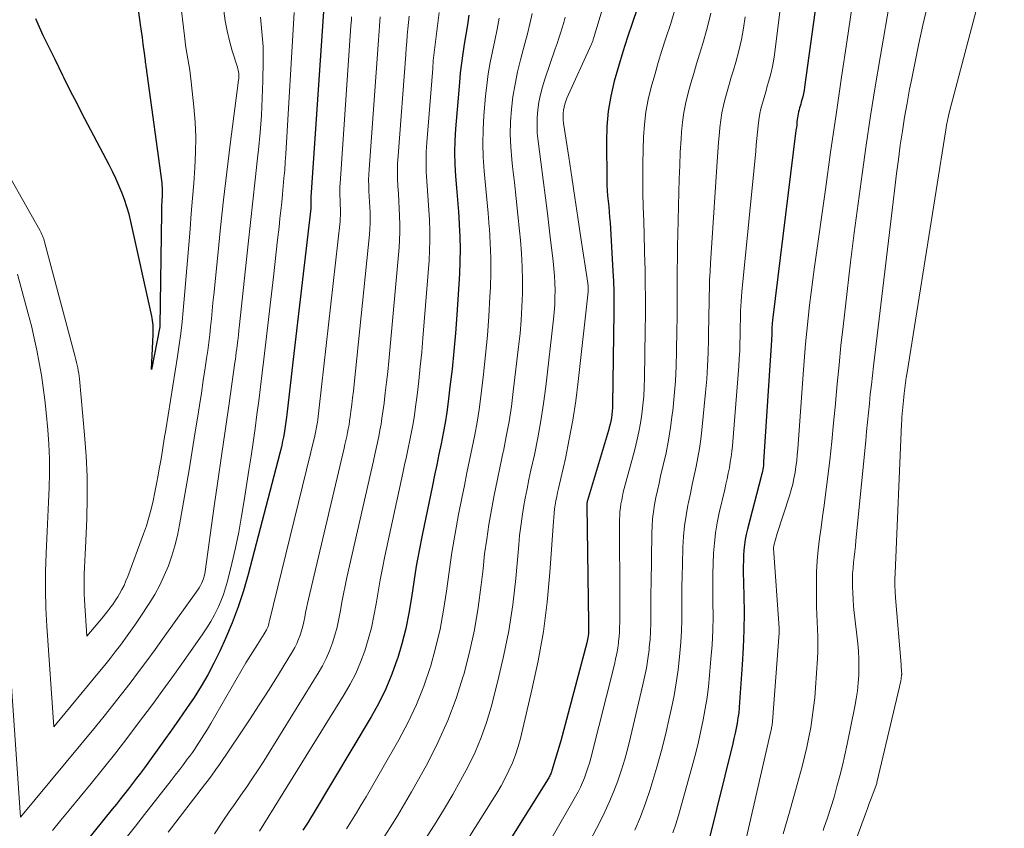
# Model space of a CAD drawing. Units: feet. Extents: x 1186672 to 1191672, y 7068870 to 7076370.
# Drawn here: x 1191072 to 1191169, y 7071635 to 7071714 of the extents above; entities that cross this region are included whole.
import ezdxf

# ---------------------------------------------------------------- set-up
doc = ezdxf.new("R2010")
doc.units = ezdxf.units.FT
doc.header["$MEASUREMENT"] = 0
doc.layers.add('Level 44', color=7, linetype='Continuous', lineweight=0)
doc.layers.add('Level 45', color=7, linetype='Continuous', lineweight=0)

msp = doc.modelspace()

# ---------------------------------------------------------------- linework, layer by layer
at = {"layer": 'Level 44', "color": 32, "linetype": 'Continuous', "lineweight": 30, "flags": 128}
for points, elevation in [([(1191081.56, 7071732.5), (1191084.1, 7071713.67), (1191084.18, 7071713.03), (1191084.27, 7071712.39), (1191084.35, 7071711.75), (1191084.44, 7071711.11), (1191084.57, 7071710.15), (1191084.59, 7071709.99), (1191084.61, 7071709.83), (1191084.63, 7071709.68), (1191084.65, 7071709.52), (1191084.68, 7071709.36), (1191084.7, 7071709.21), (1191084.72, 7071709.05), (1191084.74, 7071708.89), (1191086.2, 7071698.18), (1191086.22, 7071697.95), (1191086.24, 7071697.73), (1191086.25, 7071697.5), (1191086.25, 7071697.27), (1191086.24, 7071697.05), (1191086.23, 7071696.82), (1191086.22, 7071696.6), (1191086.2, 7071696.37), (1191086.2, 7071696.31), (1191086.19, 7071696.05), (1191086.17, 7071695.8), (1191086.17, 7071695.54), (1191086.16, 7071695.28), (1191086.01, 7071684.19), (1191086.01, 7071684.18), (1191086.01, 7071684.16), (1191086.01, 7071684.14), (1191086.01, 7071684.13), (1191085.19, 7071679.93), (1191085.36, 7071683.38), (1191085.36, 7071683.6), (1191085.37, 7071683.83), (1191085.36, 7071684.05), (1191085.35, 7071684.28), (1191085.33, 7071684.5), (1191085.3, 7071684.73), (1191085.27, 7071684.95), (1191085.22, 7071685.17), (1191083.17, 7071694.41), (1191083, 7071695.14), (1191082.79, 7071695.85), (1191082.56, 7071696.56), (1191082.3, 7071697.25), (1191082.01, 7071697.94), (1191081.71, 7071698.62), (1191081.38, 7071699.29), (1191081.05, 7071699.96), (1191078.39, 7071705.01), (1191077.95, 7071705.88), (1191077.5, 7071706.74), (1191077.06, 7071707.62), (1191076.63, 7071708.49), (1191076.54, 7071708.67), (1191076.16, 7071709.45), (1191075.77, 7071710.24), (1191075.39, 7071711.03), (1191075, 7071711.82), (1191074.62, 7071712.61), (1191074.25, 7071713.41), (1191073.88, 7071714.21)], 2270), ([(1191151.61, 7071726.18), (1191149.05, 7071707.53), (1191149, 7071707.22), (1191148.94, 7071706.91), (1191148.87, 7071706.61), (1191148.79, 7071706.3), (1191148.73, 7071706.08), (1191148.67, 7071705.89), (1191148.62, 7071705.7), (1191148.57, 7071705.51), (1191148.51, 7071705.32), (1191148.46, 7071705.12), (1191148.42, 7071704.93), (1191148.39, 7071704.73), (1191148.36, 7071704.54), (1191148.34, 7071704.4), (1191148.31, 7071704.13), (1191148.28, 7071703.86), (1191148.25, 7071703.59), (1191148.21, 7071703.32), (1191145.91, 7071684.78), (1191145.9, 7071684.66), (1191145.88, 7071684.53), (1191145.88, 7071684.41), (1191145.87, 7071684.28), (1191145.86, 7071684.16), (1191145.86, 7071684.03), (1191145.86, 7071683.91), (1191145.86, 7071683.78), (1191145.85, 7071683.63), (1191145.85, 7071683.43), (1191145.84, 7071683.23), (1191145.83, 7071683.02), (1191145.82, 7071682.82), (1191145.05, 7071670.93), (1191145.04, 7071670.74), (1191145.02, 7071670.56), (1191144.99, 7071670.38), (1191144.96, 7071670.19), (1191144.93, 7071670.01), (1191144.89, 7071669.83), (1191144.85, 7071669.65), (1191144.8, 7071669.47), (1191143.46, 7071664.34), (1191143.35, 7071663.83), (1191143.25, 7071663.32), (1191143.17, 7071662.81), (1191143.12, 7071662.29), (1191143.09, 7071661.77), (1191143.07, 7071661.25), (1191143.06, 7071660.73), (1191143.06, 7071660.21), (1191143.12, 7071657.86), (1191143.13, 7071656.16), (1191143.12, 7071654.46), (1191143.05, 7071652.77), (1191142.96, 7071651.07), (1191142.7, 7071647.41), (1191142.66, 7071646.9), (1191142.61, 7071646.39), (1191142.54, 7071645.88), (1191142.46, 7071645.38), (1191142.36, 7071644.88), (1191142.26, 7071644.38), (1191142.15, 7071643.88), (1191142.04, 7071643.38), (1191139.67, 7071633.78)], 2230), ([(1191133.56, 7071717.81), (1191132.22, 7071713.87), (1191131.74, 7071712.44), (1191131.29, 7071711), (1191130.86, 7071709.56), (1191130.44, 7071708.12), (1191130.1, 7071706.66), (1191129.85, 7071705.19), (1191129.72, 7071703.7), (1191129.67, 7071702.2), (1191129.71, 7071698.5), (1191129.73, 7071697.97), (1191129.75, 7071697.45), (1191129.79, 7071696.93), (1191129.84, 7071696.41), (1191129.9, 7071695.88), (1191129.95, 7071695.36), (1191129.99, 7071694.84), (1191130.03, 7071694.31), (1191130.31, 7071689.57), (1191130.36, 7071688.57), (1191130.4, 7071687.57), (1191130.41, 7071686.57), (1191130.41, 7071685.56), (1191130.28, 7071676.52), (1191130.26, 7071676.2), (1191130.24, 7071675.87), (1191130.21, 7071675.55), (1191130.16, 7071675.23), (1191130.1, 7071674.91), (1191130.04, 7071674.59), (1191129.96, 7071674.28), (1191129.87, 7071673.97), (1191127.83, 7071667.13), (1191127.81, 7071667.07), (1191127.8, 7071667.01), (1191127.78, 7071666.95), (1191127.77, 7071666.89), (1191127.77, 7071666.82), (1191127.76, 7071666.76), (1191127.76, 7071666.7), (1191127.76, 7071666.64), (1191127.93, 7071655.14), (1191127.93, 7071654.99), (1191127.93, 7071654.84), (1191127.93, 7071654.69), (1191127.93, 7071654.54), (1191127.93, 7071654.39), (1191127.93, 7071654.24), (1191127.91, 7071654.09), (1191127.9, 7071653.94), (1191127.89, 7071653.9), (1191127.86, 7071653.73), (1191127.83, 7071653.56), (1191127.8, 7071653.39), (1191127.75, 7071653.22), (1191125.22, 7071643.66), (1191124.35, 7071640.74), (1191124.32, 7071640.63), (1191124.28, 7071640.52), (1191124.24, 7071640.42), (1191124.19, 7071640.32), (1191124.14, 7071640.22), (1191124.09, 7071640.12), (1191124.04, 7071640.02), (1191123.98, 7071639.92), (1191118.4, 7071631.02)], 2240), ([(1191102, 7071714.94), (1191100.78, 7071696.78), (1191100.78, 7071696.68), (1191100.78, 7071696.59), (1191100.78, 7071696.5), (1191100.78, 7071696.41), (1191100.78, 7071696.32), (1191100.79, 7071696.23), (1191100.79, 7071696.13), (1191100.79, 7071696.04), (1191100.79, 7071695.95), (1191100.79, 7071695.85), (1191100.79, 7071695.76), (1191100.78, 7071695.67), (1191099.1, 7071681.51), (1191098.42, 7071675.54), (1191098.39, 7071675.3), (1191098.36, 7071675.07), (1191098.33, 7071674.84), (1191098.31, 7071674.61), (1191098.27, 7071674.38), (1191098.24, 7071674.15), (1191098.2, 7071673.92), (1191098.16, 7071673.69), (1191098.1, 7071673.34), (1191098.02, 7071672.94), (1191097.94, 7071672.54), (1191097.85, 7071672.14), (1191097.75, 7071671.75), (1191094.64, 7071659.9), (1191094.18, 7071658.31), (1191093.66, 7071656.73), (1191093.07, 7071655.18), (1191092.43, 7071653.65), (1191091.87, 7071652.41), (1191091.3, 7071651.24), (1191090.71, 7071650.1), (1191090.05, 7071648.99), (1191089.36, 7071647.89), (1191088.63, 7071646.82), (1191087.9, 7071645.76), (1191087.15, 7071644.7), (1191086.4, 7071643.64), (1191084.51, 7071641.02), (1191084.13, 7071640.5), (1191083.74, 7071639.98), (1191083.35, 7071639.47), (1191082.96, 7071638.96), (1191082.56, 7071638.46), (1191082.16, 7071637.96), (1191081.76, 7071637.45), (1191081.35, 7071636.95), (1191077.7, 7071632.44)], 2260), ([(1191116.22, 7071714.58), (1191116.08, 7071713.64), (1191115.93, 7071712.7), (1191115.78, 7071711.76), (1191115.63, 7071710.83), (1191115.5, 7071709.89), (1191115.39, 7071708.94), (1191115.3, 7071708), (1191114.91, 7071703.47), (1191114.85, 7071702.32), (1191114.82, 7071701.16), (1191114.85, 7071700), (1191114.92, 7071698.84), (1191115.02, 7071697.69), (1191115.11, 7071696.53), (1191115.2, 7071695.37), (1191115.28, 7071694.21), (1191115.29, 7071694.12), (1191115.35, 7071692.91), (1191115.37, 7071691.71), (1191115.35, 7071690.5), (1191115.3, 7071689.29), (1191115.05, 7071685.28), (1191114.92, 7071683.51), (1191114.77, 7071681.75), (1191114.59, 7071679.99), (1191114.38, 7071678.24), (1191114.2, 7071676.8), (1191114.06, 7071675.76), (1191113.9, 7071674.73), (1191113.72, 7071673.71), (1191113.51, 7071672.68), (1191113.3, 7071671.66), (1191113.08, 7071670.64), (1191112.87, 7071669.62), (1191112.66, 7071668.6), (1191111.66, 7071663.75), (1191111.36, 7071662.24), (1191111.08, 7071660.72), (1191110.84, 7071659.19), (1191110.61, 7071657.66), (1191110.36, 7071656.14), (1191110.06, 7071654.63), (1191109.67, 7071653.14), (1191109.24, 7071651.66), (1191109.23, 7071651.63), (1191108.7, 7071650.16), (1191108.11, 7071648.73), (1191107.42, 7071647.34), (1191106.67, 7071645.98), (1191100.99, 7071636.5), (1191100.74, 7071636.1), (1191100.5, 7071635.7), (1191100.25, 7071635.3), (1191100, 7071634.91)], 2250)]:
    msp.add_lwpolyline(points, dxfattribs=dict(at, elevation=elevation))
at = {"layer": 'Level 45', "color": 32, "linetype": 'Continuous', "lineweight": 0, "flags": 128}
for points, elevation in [([(1191168.58, 7071725.43), (1191163.23, 7071705.18), (1191163.12, 7071704.73), (1191163.01, 7071704.28), (1191162.93, 7071703.82), (1191162.85, 7071703.37), (1191159.08, 7071679.66), (1191159, 7071679.15), (1191158.93, 7071678.64), (1191158.86, 7071678.12), (1191158.8, 7071677.61), (1191158.76, 7071677.23), (1191158.72, 7071676.91), (1191158.68, 7071676.58), (1191158.65, 7071676.26), (1191158.62, 7071675.93), (1191158.59, 7071675.61), (1191158.57, 7071675.28), (1191158.55, 7071674.96), (1191158.53, 7071674.63), (1191157.91, 7071660.03), (1191157.89, 7071659.43), (1191157.89, 7071658.83), (1191157.92, 7071658.24), (1191157.95, 7071657.64), (1191158.49, 7071651.1), (1191158.5, 7071650.94), (1191158.51, 7071650.78), (1191158.52, 7071650.61), (1191158.53, 7071650.45), (1191158.55, 7071650.17), (1191158.55, 7071650.15), (1191158.55, 7071650.13), (1191158.54, 7071650.11), (1191158.54, 7071650.09), (1191158.49, 7071649.72), (1191158.46, 7071649.52), (1191158.42, 7071649.31), (1191158.38, 7071649.11), (1191158.34, 7071648.91), (1191156.13, 7071639.56), (1191156.12, 7071639.55), (1191156.12, 7071639.53), (1191156.11, 7071639.51), (1191156.11, 7071639.49), (1191155.75, 7071638.52), (1191155.57, 7071638.02), (1191155.38, 7071637.52), (1191155.2, 7071637.02), (1191155.02, 7071636.52), (1191146.31, 7071612.76)], 2222), ([(1191147.78, 7071724.05), (1191146.14, 7071710.98), (1191146.03, 7071710.27), (1191145.9, 7071709.56), (1191145.74, 7071708.85), (1191145.55, 7071708.15), (1191145.4, 7071707.64), (1191145.28, 7071707.2), (1191145.15, 7071706.76), (1191145.02, 7071706.32), (1191144.9, 7071705.88), (1191144.79, 7071705.43), (1191144.69, 7071704.98), (1191144.62, 7071704.53), (1191144.56, 7071704.07), (1191144.52, 7071703.75), (1191144.46, 7071703.13), (1191144.39, 7071702.52), (1191144.33, 7071701.9), (1191144.27, 7071701.28), (1191142.93, 7071687.53), (1191142.88, 7071687.07), (1191142.85, 7071686.6), (1191142.82, 7071686.14), (1191142.8, 7071685.67), (1191142.79, 7071685.21), (1191142.78, 7071684.74), (1191142.77, 7071684.27), (1191142.76, 7071683.81), (1191142.75, 7071683.25), (1191142.73, 7071682.5), (1191142.71, 7071681.76), (1191142.66, 7071681.01), (1191142.61, 7071680.27), (1191142, 7071672.48), (1191141.94, 7071671.94), (1191141.88, 7071671.4), (1191141.79, 7071670.87), (1191141.7, 7071670.33), (1191141.59, 7071669.8), (1191141.48, 7071669.27), (1191141.36, 7071668.74), (1191141.24, 7071668.21), (1191140.71, 7071665.94), (1191140.51, 7071664.96), (1191140.35, 7071663.97), (1191140.23, 7071662.98), (1191140.15, 7071661.98), (1191140.11, 7071660.98), (1191140.08, 7071659.98), (1191140.07, 7071658.98), (1191140.08, 7071657.98), (1191140.09, 7071657.2), (1191140.1, 7071655.81), (1191140.07, 7071654.42), (1191140, 7071653.03), (1191139.9, 7071651.64), (1191139.77, 7071650.07), (1191139.65, 7071648.97), (1191139.52, 7071647.88), (1191139.34, 7071646.79), (1191139.15, 7071645.7), (1191138.92, 7071644.62), (1191138.68, 7071643.54), (1191138.41, 7071642.47), (1191138.12, 7071641.4), (1191136.72, 7071636.36), (1191136.46, 7071635.5), (1191136.17, 7071634.65)], 2232), ([(1191154.29, 7071719.49), (1191153.2, 7071712.17), (1191152.66, 7071708.52), (1191152.13, 7071704.86), (1191151.6, 7071701.2), (1191151.09, 7071697.54), (1191150.02, 7071689.99), (1191149.85, 7071688.73), (1191149.69, 7071687.48), (1191149.54, 7071686.22), (1191149.4, 7071684.96), (1191149.27, 7071683.7), (1191149.15, 7071682.44), (1191149.05, 7071681.18), (1191148.95, 7071679.92), (1191148.39, 7071672.19), (1191148.34, 7071671.61), (1191148.28, 7071671.03), (1191148.2, 7071670.45), (1191148.12, 7071669.87), (1191148.01, 7071669.3), (1191147.89, 7071668.73), (1191147.74, 7071668.17), (1191147.57, 7071667.61), (1191146.37, 7071663.92), (1191146.04, 7071662.75), (1191146.04, 7071662.72), (1191146.03, 7071662.7), (1191146.03, 7071662.68), (1191146.03, 7071662.66), (1191146.02, 7071662.56), (1191146.02, 7071662.54), (1191146.02, 7071662.52), (1191146.02, 7071662.49), (1191146.02, 7071662.47), (1191146.57, 7071654.66), (1191146.58, 7071654.59), (1191146.58, 7071654.51), (1191146.58, 7071654.43), (1191146.58, 7071654.35), (1191146.58, 7071654.2), (1191145.91, 7071645.55), (1191145.9, 7071645.43), (1191145.88, 7071645.31), (1191145.87, 7071645.19), (1191145.85, 7071645.07), (1191145.83, 7071644.95), (1191145.81, 7071644.83), (1191145.79, 7071644.71), (1191145.76, 7071644.59), (1191143.12, 7071633.09)], 2228), ([(1191087.99, 7071716.1), (1191088.41, 7071712.55), (1191088.49, 7071711.99), (1191088.57, 7071711.43), (1191088.66, 7071710.87), (1191088.76, 7071710.31), (1191088.86, 7071709.76), (1191088.95, 7071709.2), (1191089.02, 7071708.63), (1191089.09, 7071708.07), (1191089.35, 7071705.61), (1191089.46, 7071704.12), (1191089.53, 7071702.64), (1191089.51, 7071701.15), (1191089.44, 7071699.66), (1191089.33, 7071698.17), (1191089.21, 7071696.68), (1191089.09, 7071695.2), (1191088.97, 7071693.71), (1191088.97, 7071693.65), (1191088.84, 7071692.13), (1191088.71, 7071690.61), (1191088.59, 7071689.09), (1191088.46, 7071687.57), (1191088.3, 7071685.72), (1191088.19, 7071684.6), (1191088.06, 7071683.47), (1191087.91, 7071682.35), (1191087.74, 7071681.23), (1191086.59, 7071674.06), (1191086.45, 7071673.18), (1191086.3, 7071672.3), (1191086.16, 7071671.42), (1191086.01, 7071670.53), (1191085.99, 7071670.44), (1191085.84, 7071669.61), (1191085.69, 7071668.77), (1191085.53, 7071667.94), (1191085.36, 7071667.12), (1191085.17, 7071666.29), (1191084.95, 7071665.48), (1191084.7, 7071664.67), (1191084.42, 7071663.87), (1191082.87, 7071659.7), (1191082.7, 7071659.27), (1191082.51, 7071658.84), (1191082.3, 7071658.43), (1191082.07, 7071658.02), (1191081.9, 7071657.73), (1191081.74, 7071657.48), (1191081.58, 7071657.23), (1191081.41, 7071656.98), (1191081.23, 7071656.74), (1191081.05, 7071656.51), (1191080.87, 7071656.27), (1191080.68, 7071656.04), (1191080.49, 7071655.81), (1191078.89, 7071653.88), (1191078.65, 7071657.4), (1191078.62, 7071658.04), (1191078.6, 7071658.68), (1191078.6, 7071659.32), (1191078.62, 7071659.96), (1191078.65, 7071660.6), (1191078.68, 7071661.24), (1191078.71, 7071661.88), (1191078.74, 7071662.52), (1191078.86, 7071665.36), (1191078.91, 7071667.41), (1191078.9, 7071669.47), (1191078.8, 7071671.52), (1191078.66, 7071673.57), (1191078.15, 7071679.03), (1191078.12, 7071679.3), (1191078.09, 7071679.57), (1191078.04, 7071679.84), (1191077.99, 7071680.11), (1191077.94, 7071680.38), (1191077.88, 7071680.64), (1191077.81, 7071680.91), (1191077.74, 7071681.17), (1191074.75, 7071692.41), (1191074.71, 7071692.56), (1191074.66, 7071692.71), (1191074.61, 7071692.86), (1191074.55, 7071693.01), (1191074.49, 7071693.15), (1191074.42, 7071693.3), (1191074.35, 7071693.44), (1191074.28, 7071693.58), (1191069.73, 7071701.57)], 2268), ([(1191157.45, 7071716.33), (1191156.43, 7071710.43), (1191155.96, 7071707.58), (1191155.51, 7071704.73), (1191155.08, 7071701.88), (1191154.67, 7071699.03), (1191154.28, 7071696.17), (1191153.91, 7071693.31), (1191153.55, 7071690.45), (1191153.21, 7071687.58), (1191152.82, 7071684.16), (1191152.61, 7071682.29), (1191152.42, 7071680.41), (1191152.24, 7071678.54), (1191152.07, 7071676.66), (1191152.06, 7071676.58), (1191151.89, 7071674.74), (1191151.71, 7071672.91), (1191151.51, 7071671.07), (1191151.29, 7071669.23), (1191151.1, 7071667.73), (1191150.96, 7071666.65), (1191150.82, 7071665.57), (1191150.67, 7071664.49), (1191150.52, 7071663.41), (1191150.38, 7071662.32), (1191150.28, 7071661.24), (1191150.23, 7071660.15), (1191150.21, 7071659.07), (1191150.22, 7071657.44), (1191150.23, 7071656.71), (1191150.24, 7071655.99), (1191150.27, 7071655.27), (1191150.31, 7071654.55), (1191150.34, 7071653.83), (1191150.35, 7071653.11), (1191150.34, 7071652.39), (1191150.3, 7071651.68), (1191150.12, 7071648.84), (1191150.04, 7071647.86), (1191149.94, 7071646.89), (1191149.8, 7071645.92), (1191149.65, 7071644.96), (1191149.46, 7071644), (1191149.26, 7071643.04), (1191149.04, 7071642.09), (1191148.8, 7071641.14), (1191148.17, 7071638.79), (1191147.58, 7071636.68), (1191146.96, 7071634.57)], 2226), ([(1191092.28, 7071715.02), (1191092.41, 7071714.02), (1191092.58, 7071713.04), (1191092.81, 7071712.07), (1191093.08, 7071711.11), (1191093.59, 7071709.5), (1191093.63, 7071709.34), (1191093.67, 7071709.19), (1191093.7, 7071709.03), (1191093.72, 7071708.87), (1191093.73, 7071708.71), (1191093.74, 7071708.55), (1191093.73, 7071708.39), (1191093.71, 7071708.23), (1191092.9, 7071701.95), (1191092.56, 7071699.25), (1191092.24, 7071696.54), (1191091.95, 7071693.83), (1191091.67, 7071691.11), (1191091.29, 7071687.25), (1191091.21, 7071686.47), (1191091.13, 7071685.69), (1191091.06, 7071684.9), (1191090.98, 7071684.12), (1191090.89, 7071683.35), (1191090.8, 7071682.57), (1191090.69, 7071681.79), (1191090.58, 7071681.01), (1191090.45, 7071680.1), (1191090.26, 7071678.87), (1191090.07, 7071677.64), (1191089.88, 7071676.41), (1191089.69, 7071675.19), (1191089.47, 7071673.86), (1191089.17, 7071671.99), (1191088.87, 7071670.13), (1191088.55, 7071668.27), (1191088.23, 7071666.42), (1191087.94, 7071664.75), (1191087.74, 7071663.73), (1191087.49, 7071662.72), (1191087.19, 7071661.74), (1191086.85, 7071660.76), (1191086.45, 7071659.8), (1191086.01, 7071658.87), (1191085.51, 7071657.96), (1191084.97, 7071657.08), (1191084.09, 7071655.73), (1191083.63, 7071655.04), (1191083.16, 7071654.36), (1191082.67, 7071653.68), (1191082.17, 7071653.01), (1191081.66, 7071652.36), (1191081.15, 7071651.7), (1191080.62, 7071651.05), (1191080.1, 7071650.41), (1191075.65, 7071645.03), (1191074.97, 7071654.84), (1191074.88, 7071656.63), (1191074.83, 7071658.41), (1191074.84, 7071660.19), (1191074.9, 7071661.97), (1191074.93, 7071662.7), (1191075, 7071664.12), (1191075.06, 7071665.54), (1191075.13, 7071666.96), (1191075.19, 7071668.38), (1191075.23, 7071669.8), (1191075.22, 7071671.21), (1191075.16, 7071672.63), (1191075.06, 7071674.05), (1191074.9, 7071675.75), (1191074.77, 7071676.97), (1191074.62, 7071678.19), (1191074.44, 7071679.4), (1191074.23, 7071680.61), (1191074, 7071681.82), (1191073.74, 7071683.02), (1191073.45, 7071684.21), (1191073.15, 7071685.4), (1191072.11, 7071689.26)], 2266), ([(1191129.4, 7071715.54), (1191128.42, 7071712.31), (1191128.39, 7071712.23), (1191128.37, 7071712.15), (1191128.34, 7071712.07), (1191128.31, 7071711.99), (1191128.28, 7071711.92), (1191128.25, 7071711.84), (1191128.21, 7071711.76), (1191128.18, 7071711.69), (1191125.82, 7071706.47), (1191125.7, 7071706.18), (1191125.61, 7071705.89), (1191125.53, 7071705.59), (1191125.48, 7071705.28), (1191125.45, 7071704.97), (1191125.44, 7071704.66), (1191125.46, 7071704.35), (1191125.49, 7071704.03), (1191125.99, 7071700.71), (1191126.29, 7071698.74), (1191126.59, 7071696.77), (1191126.89, 7071694.8), (1191127.18, 7071692.83), (1191127.85, 7071688.4), (1191127.86, 7071688.3), (1191127.88, 7071688.19), (1191127.89, 7071688.08), (1191127.89, 7071687.97), (1191127.89, 7071687.86), (1191127.89, 7071687.75), (1191127.89, 7071687.65), (1191127.88, 7071687.54), (1191126.93, 7071678.78), (1191126.69, 7071676.89), (1191126.4, 7071675), (1191126.05, 7071673.12), (1191125.66, 7071671.25), (1191124.99, 7071668.32), (1191124.9, 7071667.92), (1191124.82, 7071667.52), (1191124.74, 7071667.12), (1191124.67, 7071666.71), (1191124.61, 7071666.31), (1191124.56, 7071665.9), (1191124.52, 7071665.49), (1191124.49, 7071665.09), (1191124.15, 7071660.09), (1191123.87, 7071657.2), (1191123.51, 7071654.32), (1191123, 7071651.46), (1191122.39, 7071648.62), (1191121.26, 7071643.88), (1191121.04, 7071643.08), (1191120.79, 7071642.28), (1191120.48, 7071641.51), (1191120.15, 7071640.75), (1191119.77, 7071640), (1191119.37, 7071639.26), (1191118.96, 7071638.54), (1191118.52, 7071637.82), (1191114.62, 7071631.64)], 2242), ([(1191136.48, 7071715.55), (1191135.96, 7071713.76), (1191135.49, 7071712.32), (1191135.11, 7071711.13), (1191134.75, 7071709.95), (1191134.4, 7071708.75), (1191134.06, 7071707.56), (1191133.77, 7071706.35), (1191133.54, 7071705.14), (1191133.4, 7071703.91), (1191133.31, 7071702.67), (1191133.27, 7071701.44), (1191133.24, 7071700.04), (1191133.23, 7071698.64), (1191133.24, 7071697.24), (1191133.27, 7071695.84), (1191133.32, 7071694.44), (1191133.36, 7071693.04), (1191133.4, 7071691.64), (1191133.44, 7071690.24), (1191133.45, 7071689.95), (1191133.47, 7071688.41), (1191133.49, 7071686.86), (1191133.49, 7071685.32), (1191133.48, 7071683.77), (1191133.41, 7071679.12), (1191133.38, 7071678.23), (1191133.33, 7071677.35), (1191133.25, 7071676.47), (1191133.14, 7071675.58), (1191133, 7071674.71), (1191132.84, 7071673.84), (1191132.65, 7071672.97), (1191132.44, 7071672.11), (1191131.42, 7071668.32), (1191131.33, 7071667.95), (1191131.24, 7071667.57), (1191131.17, 7071667.19), (1191131.1, 7071666.81), (1191131.04, 7071666.43), (1191131, 7071666.05), (1191130.98, 7071665.66), (1191130.97, 7071665.28), (1191130.98, 7071657.06), (1191130.98, 7071656.59), (1191130.98, 7071656.13), (1191130.98, 7071655.67), (1191130.98, 7071655.21), (1191130.97, 7071654.75), (1191130.96, 7071654.29), (1191130.92, 7071653.83), (1191130.87, 7071653.37), (1191130.85, 7071653.22), (1191130.78, 7071652.69), (1191130.69, 7071652.17), (1191130.58, 7071651.64), (1191130.46, 7071651.12), (1191128.15, 7071641.96), (1191128.01, 7071641.47), (1191127.87, 7071640.99), (1191127.71, 7071640.51), (1191127.53, 7071640.04), (1191127.34, 7071639.57), (1191127.13, 7071639.11), (1191126.9, 7071638.66), (1191126.66, 7071638.22), (1191122.28, 7071630.59)], 2238), ([(1191161.04, 7071715.39), (1191160.62, 7071713.6), (1191160.23, 7071711.81), (1191159.85, 7071710.02), (1191159.49, 7071708.22), (1191159.32, 7071707.36), (1191159.07, 7071705.99), (1191158.83, 7071704.62), (1191158.61, 7071703.24), (1191158.41, 7071701.86), (1191158.23, 7071700.47), (1191158.05, 7071699.09), (1191157.87, 7071697.7), (1191157.7, 7071696.32), (1191155.78, 7071680.26), (1191155.68, 7071679.35), (1191155.58, 7071678.44), (1191155.48, 7071677.53), (1191155.39, 7071676.62), (1191155.3, 7071675.71), (1191155.21, 7071674.8), (1191155.12, 7071673.89), (1191155.04, 7071672.97), (1191154.07, 7071663.23), (1191154.02, 7071662.69), (1191153.96, 7071662.15), (1191153.9, 7071661.61), (1191153.84, 7071661.07), (1191153.79, 7071660.53), (1191153.75, 7071659.99), (1191153.74, 7071659.44), (1191153.74, 7071658.9), (1191153.74, 7071658.72), (1191153.76, 7071658.09), (1191153.79, 7071657.45), (1191153.84, 7071656.82), (1191153.91, 7071656.19), (1191154.25, 7071653.17), (1191154.32, 7071652.4), (1191154.36, 7071651.62), (1191154.36, 7071650.85), (1191154.35, 7071650.07), (1191154.29, 7071649.3), (1191154.21, 7071648.53), (1191154.1, 7071647.76), (1191153.96, 7071647), (1191153.21, 7071643.33), (1191152.98, 7071642.29), (1191152.75, 7071641.25), (1191152.49, 7071640.21), (1191152.22, 7071639.18), (1191151.93, 7071638.15), (1191151.63, 7071637.13), (1191151.3, 7071636.12), (1191150.95, 7071635.11), (1191150.86, 7071634.87)], 2224), ([(1191095.86, 7071714.39), (1191095.93, 7071713.67), (1191096, 7071712.95), (1191096.06, 7071712.24), (1191096.11, 7071711.52), (1191096.12, 7071710.8), (1191096.12, 7071710.08), (1191096.09, 7071708.15), (1191096.03, 7071706.47), (1191095.95, 7071704.79), (1191095.82, 7071703.11), (1191095.65, 7071701.43), (1191095.56, 7071700.59), (1191095.33, 7071698.5), (1191095.1, 7071696.41), (1191094.88, 7071694.31), (1191094.65, 7071692.22), (1191093.8, 7071684.3), (1191093.75, 7071683.8), (1191093.69, 7071683.29), (1191093.63, 7071682.79), (1191093.57, 7071682.29), (1191093.54, 7071681.97), (1191093.49, 7071681.63), (1191093.45, 7071681.29), (1191093.4, 7071680.96), (1191093.36, 7071680.62), (1191092.75, 7071676.39), (1191092.39, 7071673.94), (1191092.04, 7071671.49), (1191091.69, 7071669.03), (1191091.34, 7071666.58), (1191090.44, 7071660.2), (1191090.4, 7071659.96), (1191090.34, 7071659.73), (1191090.27, 7071659.49), (1191090.19, 7071659.26), (1191090.09, 7071659.04), (1191089.98, 7071658.82), (1191089.86, 7071658.61), (1191089.73, 7071658.4), (1191086.35, 7071653.69), (1191085.55, 7071652.58), (1191084.75, 7071651.48), (1191083.93, 7071650.38), (1191083.11, 7071649.29), (1191082.27, 7071648.21), (1191081.43, 7071647.13), (1191080.57, 7071646.07), (1191079.71, 7071645.01), (1191072.4, 7071636.18), (1191071.29, 7071652.29)], 2264), ([(1191099.16, 7071714.85), (1191098.33, 7071701.02), (1191098.28, 7071700.23), (1191098.22, 7071699.44), (1191098.15, 7071698.65), (1191098.08, 7071697.86), (1191098.01, 7071697.07), (1191097.93, 7071696.28), (1191097.85, 7071695.49), (1191097.76, 7071694.7), (1191097.67, 7071693.85), (1191097.53, 7071692.63), (1191097.39, 7071691.42), (1191097.25, 7071690.21), (1191097.11, 7071688.99), (1191096.18, 7071680.96), (1191096.02, 7071679.61), (1191095.85, 7071678.25), (1191095.68, 7071676.89), (1191095.5, 7071675.53), (1191095.32, 7071674.18), (1191095.13, 7071672.82), (1191094.93, 7071671.47), (1191094.73, 7071670.11), (1191094.27, 7071667.15), (1191094.01, 7071665.6), (1191093.73, 7071664.05), (1191093.4, 7071662.51), (1191093.04, 7071660.98), (1191092.62, 7071659.26), (1191092.43, 7071658.6), (1191092.23, 7071657.95), (1191091.98, 7071657.31), (1191091.71, 7071656.68), (1191091.67, 7071656.61), (1191091.35, 7071655.96), (1191091, 7071655.32), (1191090.62, 7071654.7), (1191090.22, 7071654.1), (1191088.55, 7071651.73), (1191087.44, 7071650.17), (1191086.32, 7071648.61), (1191085.19, 7071647.06), (1191084.04, 7071645.52), (1191082.88, 7071644), (1191081.71, 7071642.48), (1191080.51, 7071640.98), (1191079.31, 7071639.49), (1191077.16, 7071636.88), (1191076.34, 7071635.88), (1191075.51, 7071634.88)], 2262), ([(1191104.76, 7071714.42), (1191104.74, 7071714.12), (1191104.72, 7071713.83), (1191104.7, 7071713.54), (1191103.63, 7071698.13), (1191103.62, 7071697.82), (1191103.61, 7071697.52), (1191103.61, 7071697.21), (1191103.62, 7071696.9), (1191103.64, 7071696.59), (1191103.65, 7071696.29), (1191103.66, 7071695.98), (1191103.67, 7071695.67), (1191103.68, 7071695.35), (1191103.67, 7071695.03), (1191103.65, 7071694.72), (1191103.63, 7071694.41), (1191101.6, 7071676.23), (1191101.57, 7071675.93), (1191101.53, 7071675.64), (1191101.5, 7071675.35), (1191101.46, 7071675.06), (1191101.42, 7071674.81), (1191101.4, 7071674.64), (1191101.37, 7071674.47), (1191101.34, 7071674.3), (1191101.31, 7071674.13), (1191101.27, 7071673.96), (1191101.24, 7071673.79), (1191101.2, 7071673.62), (1191101.16, 7071673.46), (1191096.73, 7071655.38), (1191096.71, 7071655.3), (1191096.69, 7071655.22), (1191096.68, 7071655.15), (1191096.66, 7071655.07), (1191096.64, 7071654.99), (1191096.63, 7071654.91), (1191096.61, 7071654.84), (1191096.58, 7071654.77), (1191096.55, 7071654.69), (1191096.52, 7071654.62), (1191096.49, 7071654.55), (1191096.45, 7071654.49), (1191096.21, 7071654.1), (1191096.05, 7071653.83), (1191095.89, 7071653.57), (1191095.73, 7071653.31), (1191095.57, 7071653.05), (1191094.43, 7071651.26), (1191091.01, 7071645.35), (1191090.77, 7071644.94), (1191090.52, 7071644.53), (1191090.26, 7071644.12), (1191090, 7071643.71), (1191089.74, 7071643.31), (1191089.47, 7071642.91), (1191089.19, 7071642.51), (1191088.91, 7071642.12), (1191088.7, 7071641.85), (1191088.31, 7071641.32), (1191087.92, 7071640.8), (1191087.52, 7071640.29), (1191087.12, 7071639.77), (1191084.52, 7071636.46), (1191083.62, 7071635.31), (1191082.73, 7071634.16)], 2258), ([(1191107.56, 7071714.43), (1191107.52, 7071713.98), (1191107.49, 7071713.52), (1191107.45, 7071713.06), (1191107.41, 7071712.6), (1191107.38, 7071712.14), (1191106.47, 7071699.48), (1191106.45, 7071698.96), (1191106.43, 7071698.44), (1191106.44, 7071697.91), (1191106.46, 7071697.39), (1191106.49, 7071696.87), (1191106.52, 7071696.35), (1191106.54, 7071695.82), (1191106.57, 7071695.3), (1191106.57, 7071695.28), (1191106.58, 7071694.74), (1191106.57, 7071694.21), (1191106.54, 7071693.68), (1191106.5, 7071693.14), (1191105.01, 7071678.5), (1191104.94, 7071677.84), (1191104.86, 7071677.17), (1191104.78, 7071676.51), (1191104.7, 7071675.85), (1191104.62, 7071675.31), (1191104.57, 7071674.92), (1191104.51, 7071674.54), (1191104.44, 7071674.15), (1191104.36, 7071673.77), (1191104.28, 7071673.39), (1191104.2, 7071673), (1191104.11, 7071672.62), (1191104.03, 7071672.24), (1191100.55, 7071657.51), (1191100.44, 7071657.06), (1191100.35, 7071656.62), (1191100.26, 7071656.18), (1191100.18, 7071655.73), (1191100.09, 7071655.28), (1191099.99, 7071654.84), (1191099.87, 7071654.41), (1191099.73, 7071653.99), (1191099.58, 7071653.57), (1191099.4, 7071653.16), (1191099.2, 7071652.76), (1191098.98, 7071652.37), (1191097.61, 7071650.14), (1191096.69, 7071648.65), (1191095.74, 7071647.16), (1191094.78, 7071645.69), (1191093.8, 7071644.23), (1191091.83, 7071641.34), (1191091.48, 7071640.83), (1191091.12, 7071640.33), (1191090.76, 7071639.83), (1191090.39, 7071639.34), (1191086.82, 7071634.72)], 2256), ([(1191110.39, 7071714.48), (1191110.33, 7071713.86), (1191110.27, 7071713.24), (1191110.21, 7071712.61), (1191110.15, 7071711.99), (1191110.09, 7071711.37), (1191110.05, 7071710.75), (1191109.3, 7071700.82), (1191109.26, 7071700.08), (1191109.24, 7071699.35), (1191109.26, 7071698.61), (1191109.29, 7071697.88), (1191109.34, 7071697.14), (1191109.38, 7071696.41), (1191109.42, 7071695.67), (1191109.46, 7071694.94), (1191109.46, 7071694.89), (1191109.48, 7071694.14), (1191109.48, 7071693.38), (1191109.45, 7071692.63), (1191109.4, 7071691.87), (1191108.39, 7071680.76), (1191108.29, 7071679.73), (1191108.18, 7071678.7), (1191108.06, 7071677.68), (1191107.93, 7071676.65), (1191107.82, 7071675.8), (1191107.73, 7071675.2), (1191107.64, 7071674.6), (1191107.53, 7071674), (1191107.41, 7071673.41), (1191107.29, 7071672.81), (1191107.16, 7071672.22), (1191107.03, 7071671.62), (1191106.9, 7071671.03), (1191104.31, 7071659.61), (1191104.13, 7071658.81), (1191103.97, 7071658), (1191103.82, 7071657.19), (1191103.68, 7071656.38), (1191103.52, 7071655.57), (1191103.35, 7071654.77), (1191103.13, 7071653.99), (1191102.89, 7071653.21), (1191102.6, 7071652.44), (1191102.28, 7071651.7), (1191101.91, 7071650.97), (1191101.5, 7071650.27), (1191096.71, 7071642.49), (1191096.18, 7071641.65), (1191095.64, 7071640.81), (1191095.08, 7071639.98), (1191094.51, 7071639.16), (1191093.94, 7071638.35), (1191093.37, 7071637.53), (1191092.8, 7071636.7), (1191092.24, 7071635.88), (1191091.36, 7071634.57)], 2254), ([(1191113.31, 7071714.84), (1191113.22, 7071714.06), (1191113.13, 7071713.28), (1191113.02, 7071712.5), (1191112.92, 7071711.72), (1191112.83, 7071710.94), (1191112.75, 7071710.15), (1191112.69, 7071709.37), (1191112.11, 7071702.15), (1191112.06, 7071701.21), (1191112.04, 7071700.26), (1191112.06, 7071699.31), (1191112.11, 7071698.36), (1191112.18, 7071697.42), (1191112.25, 7071696.47), (1191112.31, 7071695.52), (1191112.37, 7071694.57), (1191112.37, 7071694.51), (1191112.41, 7071693.53), (1191112.41, 7071692.55), (1191112.38, 7071691.57), (1191112.33, 7071690.59), (1191111.74, 7071683.02), (1191111.62, 7071681.63), (1191111.48, 7071680.23), (1191111.33, 7071678.84), (1191111.16, 7071677.44), (1191111.01, 7071676.3), (1191110.9, 7071675.48), (1191110.77, 7071674.67), (1191110.63, 7071673.85), (1191110.47, 7071673.04), (1191110.3, 7071672.24), (1191110.12, 7071671.43), (1191109.95, 7071670.62), (1191109.78, 7071669.81), (1191108.02, 7071661.7), (1191107.78, 7071660.53), (1191107.55, 7071659.37), (1191107.35, 7071658.2), (1191107.16, 7071657.03), (1191106.95, 7071655.86), (1191106.7, 7071654.7), (1191106.39, 7071653.56), (1191106.04, 7071652.43), (1191105.62, 7071651.32), (1191105.16, 7071650.23), (1191104.62, 7071649.18), (1191104.03, 7071648.16), (1191095.75, 7071634.81)], 2252), ([(1191119.19, 7071714.3), (1191118.98, 7071713.21), (1191118.76, 7071712.12), (1191118.53, 7071711.03), (1191118.32, 7071709.94), (1191118.13, 7071708.85), (1191117.99, 7071707.75), (1191117.87, 7071706.65), (1191117.7, 7071704.79), (1191117.61, 7071703.42), (1191117.58, 7071702.05), (1191117.62, 7071700.69), (1191117.72, 7071699.32), (1191117.85, 7071697.96), (1191117.98, 7071696.59), (1191118.1, 7071695.22), (1191118.21, 7071693.86), (1191118.23, 7071693.72), (1191118.32, 7071692.29), (1191118.37, 7071690.85), (1191118.37, 7071689.42), (1191118.33, 7071687.98), (1191118.29, 7071687.06), (1191118.18, 7071685.16), (1191118.05, 7071683.27), (1191117.87, 7071681.37), (1191117.66, 7071679.49), (1191117.39, 7071677.29), (1191117.22, 7071676.04), (1191117.03, 7071674.8), (1191116.8, 7071673.56), (1191116.56, 7071672.32), (1191116.3, 7071671.09), (1191116.04, 7071669.85), (1191115.79, 7071668.62), (1191115.54, 7071667.38), (1191115.23, 7071665.78), (1191114.89, 7071663.91), (1191114.57, 7071662.04), (1191114.29, 7071660.17), (1191114.04, 7071658.29), (1191113.76, 7071656.41), (1191113.42, 7071654.55), (1191112.98, 7071652.72), (1191112.47, 7071650.89), (1191112.45, 7071650.81), (1191111.82, 7071648.99), (1191111.11, 7071647.2), (1191110.29, 7071645.46), (1191109.38, 7071643.75), (1191106.17, 7071638.17), (1191105.7, 7071637.38), (1191105.23, 7071636.6), (1191104.75, 7071635.82), (1191104.26, 7071635.04)], 2248), ([(1191122.43, 7071714.73), (1191122.2, 7071713.75), (1191121.95, 7071712.77), (1191121.7, 7071711.8), (1191121.44, 7071710.82), (1191121.28, 7071710.23), (1191120.99, 7071709.03), (1191120.74, 7071707.83), (1191120.54, 7071706.61), (1191120.39, 7071705.39), (1191120.31, 7071704.16), (1191120.27, 7071702.94), (1191120.32, 7071701.71), (1191120.42, 7071700.48), (1191120.5, 7071699.79), (1191120.68, 7071698.22), (1191120.85, 7071696.65), (1191121.01, 7071695.08), (1191121.17, 7071693.5), (1191121.26, 7071692.59), (1191121.36, 7071691.29), (1191121.44, 7071689.99), (1191121.46, 7071688.68), (1191121.46, 7071687.38), (1191121.41, 7071686.07), (1191121.34, 7071684.77), (1191121.23, 7071683.47), (1191121.09, 7071682.17), (1191120.57, 7071677.79), (1191120.38, 7071676.32), (1191120.16, 7071674.86), (1191119.89, 7071673.41), (1191119.6, 7071671.96), (1191119.58, 7071671.91), (1191119.28, 7071670.49), (1191118.99, 7071669.07), (1191118.71, 7071667.65), (1191118.44, 7071666.22), (1191118.19, 7071664.79), (1191117.97, 7071663.35), (1191117.77, 7071661.91), (1191117.61, 7071660.47), (1191117.44, 7071658.9), (1191117.14, 7071656.68), (1191116.78, 7071654.48), (1191116.29, 7071652.3), (1191115.73, 7071650.13), (1191115.68, 7071649.96), (1191114.98, 7071647.77), (1191114.18, 7071645.63), (1191113.24, 7071643.55), (1191112.2, 7071641.5), (1191111.3, 7071639.86), (1191110.63, 7071638.67), (1191109.95, 7071637.49), (1191109.24, 7071636.33), (1191108.52, 7071635.18), (1191107.06, 7071632.88)], 2246), ([(1191125.64, 7071714.4), (1191125.5, 7071713.87), (1191125.35, 7071713.35), (1191125.19, 7071712.83), (1191125.02, 7071712.32), (1191124.85, 7071711.8), (1191124.68, 7071711.29), (1191123.65, 7071708.31), (1191123.42, 7071707.58), (1191123.23, 7071706.84), (1191123.08, 7071706.09), (1191122.97, 7071705.33), (1191122.91, 7071704.57), (1191122.89, 7071703.81), (1191122.92, 7071703.04), (1191123, 7071702.28), (1191123.26, 7071700.26), (1191123.49, 7071698.49), (1191123.72, 7071696.71), (1191123.94, 7071694.94), (1191124.15, 7071693.16), (1191124.47, 7071690.52), (1191124.55, 7071689.81), (1191124.6, 7071689.1), (1191124.64, 7071688.39), (1191124.65, 7071687.69), (1191124.64, 7071686.98), (1191124.62, 7071686.27), (1191124.57, 7071685.56), (1191124.5, 7071684.85), (1191123.75, 7071678.29), (1191123.53, 7071676.61), (1191123.28, 7071674.93), (1191122.97, 7071673.27), (1191122.63, 7071671.61), (1191122.3, 7071670.1), (1191122.1, 7071669.2), (1191121.92, 7071668.29), (1191121.74, 7071667.38), (1191121.58, 7071666.47), (1191121.43, 7071665.56), (1191121.3, 7071664.64), (1191121.19, 7071663.72), (1191121.1, 7071662.8), (1191120.81, 7071659.5), (1191120.52, 7071656.94), (1191120.14, 7071654.4), (1191119.63, 7071651.88), (1191119.04, 7071649.37), (1191118.4, 7071646.95), (1191117.95, 7071645.45), (1191117.44, 7071643.98), (1191116.83, 7071642.55), (1191116.15, 7071641.14), (1191115.41, 7071639.76), (1191114.65, 7071638.39), (1191113.85, 7071637.04), (1191113.03, 7071635.71), (1191110.84, 7071632.26)], 2244), ([(1191139.88, 7071714.79), (1191139.52, 7071713.3), (1191139.11, 7071711.82), (1191138.78, 7071710.77), (1191138.49, 7071709.83), (1191138.21, 7071708.88), (1191137.94, 7071707.94), (1191137.67, 7071707), (1191137.44, 7071706.04), (1191137.25, 7071705.08), (1191137.11, 7071704.12), (1191137.02, 7071703.14), (1191136.98, 7071702.5), (1191136.9, 7071701.2), (1191136.84, 7071699.89), (1191136.79, 7071698.59), (1191136.75, 7071697.29), (1191136.66, 7071693.18), (1191136.64, 7071692.01), (1191136.62, 7071690.84), (1191136.61, 7071689.67), (1191136.61, 7071688.5), (1191136.6, 7071687.33), (1191136.6, 7071686.16), (1191136.58, 7071684.99), (1191136.57, 7071683.81), (1191136.54, 7071681.72), (1191136.5, 7071680.27), (1191136.43, 7071678.82), (1191136.31, 7071677.37), (1191136.17, 7071675.92), (1191136.12, 7071675.54), (1191135.95, 7071674.29), (1191135.76, 7071673.05), (1191135.51, 7071671.81), (1191135.24, 7071670.59), (1191134.98, 7071669.52), (1191134.82, 7071668.83), (1191134.66, 7071668.13), (1191134.52, 7071667.44), (1191134.39, 7071666.74), (1191134.28, 7071666.04), (1191134.19, 7071665.34), (1191134.14, 7071664.63), (1191134.11, 7071663.93), (1191134.04, 7071658.97), (1191134.03, 7071658.19), (1191134.02, 7071657.42), (1191134.02, 7071656.65), (1191134.03, 7071655.87), (1191134.02, 7071655.1), (1191133.99, 7071654.33), (1191133.94, 7071653.56), (1191133.87, 7071652.79), (1191133.84, 7071652.54), (1191133.72, 7071651.65), (1191133.58, 7071650.76), (1191133.41, 7071649.87), (1191133.22, 7071649), (1191132.04, 7071643.99), (1191131.77, 7071642.92), (1191131.47, 7071641.85), (1191131.15, 7071640.8), (1191130.8, 7071639.75), (1191130.41, 7071638.72), (1191129.99, 7071637.7), (1191129.53, 7071636.7), (1191129.04, 7071635.71), (1191126.78, 7071631.42)], 2236), ([(1191143.23, 7071714.42), (1191143.07, 7071713.3), (1191142.88, 7071712.19), (1191142.62, 7071711.09), (1191142.32, 7071710), (1191142.09, 7071709.21), (1191141.88, 7071708.52), (1191141.68, 7071707.82), (1191141.48, 7071707.13), (1191141.29, 7071706.44), (1191141.11, 7071705.74), (1191140.97, 7071705.03), (1191140.86, 7071704.32), (1191140.77, 7071703.61), (1191140.73, 7071703.12), (1191140.65, 7071702.16), (1191140.57, 7071701.19), (1191140.5, 7071700.23), (1191140.44, 7071699.26), (1191139.86, 7071690.33), (1191139.81, 7071689.51), (1191139.77, 7071688.7), (1191139.74, 7071687.89), (1191139.72, 7071687.07), (1191139.71, 7071686.26), (1191139.69, 7071685.45), (1191139.68, 7071684.63), (1191139.67, 7071683.82), (1191139.65, 7071682.87), (1191139.62, 7071681.58), (1191139.56, 7071680.29), (1191139.48, 7071679), (1191139.37, 7071677.71), (1191139.01, 7071674.02), (1191138.91, 7071673.12), (1191138.79, 7071672.23), (1191138.63, 7071671.35), (1191138.45, 7071670.46), (1191138.26, 7071669.58), (1191138.07, 7071668.7), (1191137.89, 7071667.82), (1191137.7, 7071666.94), (1191137.65, 7071666.68), (1191137.47, 7071665.67), (1191137.32, 7071664.65), (1191137.22, 7071663.62), (1191137.16, 7071662.59), (1191137.11, 7071660.87), (1191137.08, 7071659.78), (1191137.06, 7071658.7), (1191137.05, 7071657.62), (1191137.06, 7071656.54), (1191137.06, 7071655.46), (1191137.03, 7071654.38), (1191136.96, 7071653.3), (1191136.87, 7071652.22), (1191136.83, 7071651.85), (1191136.69, 7071650.59), (1191136.51, 7071649.33), (1191136.29, 7071648.08), (1191136.04, 7071646.84), (1191135.86, 7071646), (1191135.47, 7071644.35), (1191135.06, 7071642.71), (1191134.6, 7071641.07), (1191134.12, 7071639.45), (1191133.94, 7071638.88), (1191133.49, 7071637.54), (1191133, 7071636.21), (1191132.45, 7071634.91)], 2234)]:
    msp.add_lwpolyline(points, dxfattribs=dict(at, elevation=elevation))

doc.saveas('drawing.dxf')
